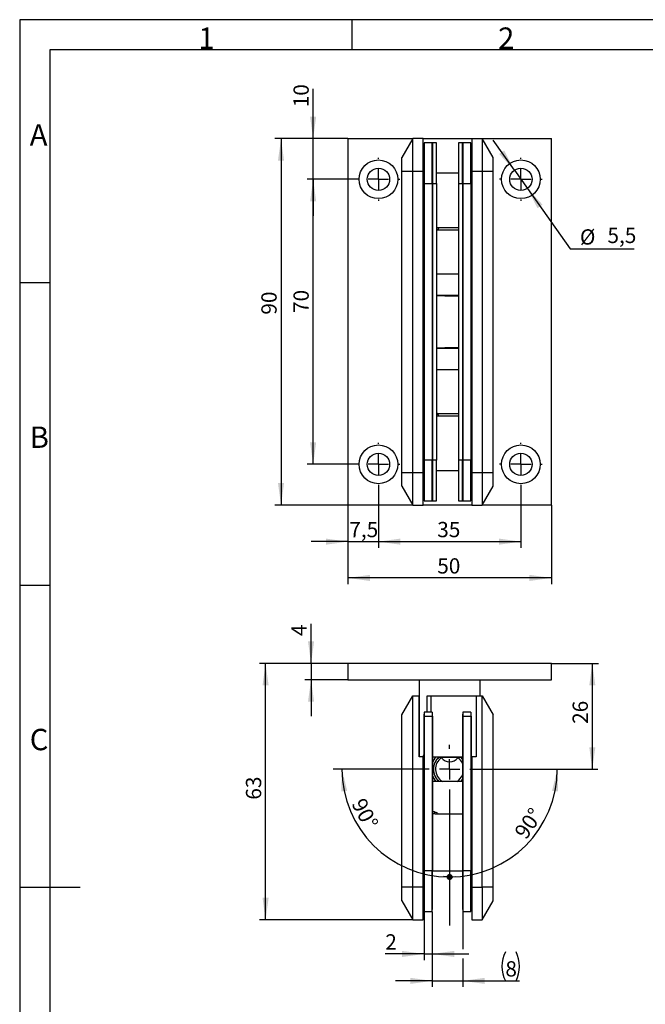
# Model space of a CAD drawing. Units: millimetres. Extents: x 7 to 412, y 7 to 291.
# Drawn here: x 7 to 110, y 129 to 291 of the extents above; entities that cross this region are included whole.
import ezdxf

# ---------------------------------------------------------------- set-up
doc = ezdxf.new("R2010")
doc.units = ezdxf.units.MM
doc.layers.add('FORMAT', color=7, linetype='Continuous')
doc.styles.add('SLDTEXTSTYLE0', font='TXT', dxfattribs={"width": 0.7})
doc.dimstyles.new('SLDDIMSTYLE0', dxfattribs={"dimtxt": 2.5, "dimasz": 3.6, "dimexe": 0, "dimexo": 0.0625, "dimtad": 1, "dimdec": 1, "dimlfac": 1.5, "dimrnd": 1e-09, "dimzin": 12, "dimdsep": 46, "dimtxsty": 'SLDTEXTSTYLE0', "dimsah": 1, "dimcen": 0.09, "dimadec": 0, "dimazin": 3, "dimtfac": 1, "dimtofl": 0, "dimtmove": 0, "dimatfit": 3, "dimfxl": 0, "dimfrac": 2, "dimtolj": 1, "dimtzin": 12, "dimarcsym": 0})
doc.dimstyles.new('SLDDIMSTYLE1', dxfattribs={"dimtxt": 2.5, "dimasz": 3.6, "dimexe": 0, "dimexo": 0.0625, "dimtad": 1, "dimdec": 1, "dimlfac": 1.5, "dimrnd": 1e-09, "dimzin": 12, "dimdsep": 46, "dimtxsty": 'SLDTEXTSTYLE0', "dimsah": 1, "dimcen": 0.09, "dimadec": 0, "dimazin": 3, "dimtfac": 1, "dimtmove": 0, "dimatfit": 0, "dimfxl": 0, "dimfrac": 2, "dimtolj": 1, "dimtzin": 12, "dimarcsym": 0})
doc.dimstyles.new('SLDDIMSTYLE2', dxfattribs={"dimtxt": 2.5, "dimasz": 3.6, "dimexe": 0, "dimexo": 0.0625, "dimtad": 1, "dimdec": 1, "dimlfac": 1.5, "dimrnd": 1e-09, "dimzin": 12, "dimdsep": 46, "dimtxsty": 'SLDTEXTSTYLE0', "dimsah": 1, "dimcen": 0, "dimadec": 0, "dimazin": 3, "dimtfac": 1, "dimtmove": 0, "dimatfit": 3, "dimfxl": 0, "dimfrac": 2, "dimtolj": 1, "dimtzin": 12, "dimarcsym": 0})
doc.dimstyles.new('SLDDIMSTYLE3', dxfattribs={"dimtxt": 2.5, "dimasz": 1, "dimexe": 0, "dimexo": 0.0625, "dimtad": 1, "dimdec": 4, "dimlfac": 1.5, "dimzin": 12, "dimdsep": 46, "dimtxsty": 'SLDTEXTSTYLE0', "dimblk1": 'DOT', "dimsah": 1, "dimcen": 0.09, "dimazin": 3, "dimtfac": 1, "dimtofl": 0, "dimtmove": 0, "dimatfit": 3, "dimldrblk": 'DOT', "dimfxl": 0, "dimfrac": 2, "dimtolj": 1, "dimtzin": 12, "dimarcsym": 0})
doc.dimstyles.new('SLDDIMSTYLE4', dxfattribs={"dimtxt": 2.5, "dimasz": 3.6, "dimexe": 0, "dimexo": 0.0625, "dimtad": 1, "dimdec": 4, "dimlfac": 1.5, "dimzin": 12, "dimdsep": 46, "dimtxsty": 'SLDTEXTSTYLE0', "dimblk2": 'DOT', "dimsah": 1, "dimcen": 0.09, "dimazin": 3, "dimtfac": 1, "dimtofl": 0, "dimtmove": 0, "dimatfit": 3, "dimfxl": 0, "dimfrac": 2, "dimtolj": 1, "dimtzin": 12, "dimarcsym": 0})

# ---------------------------------------------------------------- blocks, each defined once
blk = doc.blocks.new('_D_6')
at = {"layer": 'FORMAT', "color": 7}
for p, q in [((62.31, 264.43), (54.12, 264.43)), ((55.12, 217.76), (55.12, 264.43)), ((62.31, 217.76), (54.12, 217.76))]:
    blk.add_line(p, q, dxfattribs=at)
for points in [[(55.12, 264.43), (54.62, 260.83), (55.62, 260.83)], [(55.12, 217.76), (55.62, 221.36), (54.62, 221.36)]]:
    blk.add_solid(points, dxfattribs=at)
at = {"layer": 'FORMAT', "color": 7, "insert": (51.9, 242.54), "char_height": 2.5, "attachment_point": 1, "rotation": 90, "style": 'SLDTEXTSTYLE0'}
blk.add_mtext('70', dxfattribs=at)
blk = doc.blocks.new('_D_7')
at = {"layer": 'FORMAT', "color": 7}
for p, q in [((60.81, 271.09), (48.86, 271.09)), ((49.86, 271.09), (49.86, 211.09)), ((60.81, 211.09), (48.86, 211.09))]:
    blk.add_line(p, q, dxfattribs=at)
for points in [[(49.86, 271.09), (49.36, 267.49), (50.36, 267.49)], [(49.86, 211.09), (50.36, 214.69), (49.36, 214.69)]]:
    blk.add_solid(points, dxfattribs=at)
at = {"layer": 'FORMAT', "color": 7, "insert": (46.64, 242.27), "char_height": 2.5, "attachment_point": 1, "rotation": 90, "style": 'SLDTEXTSTYLE0'}
blk.add_mtext('90', dxfattribs=at)
blk = doc.blocks.new('_D_8')
at = {"layer": 'FORMAT', "color": 7}
for p, q in [((65.81, 214.26), (65.81, 204.1)), ((60.81, 211.09), (60.81, 204.1)), ((60.81, 205.1), (54.81, 205.1)), ((60.81, 205.1), (65.81, 205.1)), ((65.81, 205.1), (71.81, 205.1))]:
    blk.add_line(p, q, dxfattribs=at)
for points in [[(60.81, 205.1), (57.21, 205.6), (57.21, 204.6)], [(65.81, 205.1), (69.41, 204.6), (69.41, 205.6)]]:
    blk.add_solid(points, dxfattribs=at)
at = {"layer": 'FORMAT', "color": 7, "insert": (61.05, 208.33), "char_height": 2.5, "attachment_point": 1, "style": 'SLDTEXTSTYLE0'}
blk.add_mtext('7,5', dxfattribs=at)
blk = doc.blocks.new('_D_9')
at = {"layer": 'FORMAT', "color": 7}
for p, q in [((65.81, 214.26), (65.81, 204.1)), ((89.15, 214.26), (89.15, 204.1)), ((65.81, 205.1), (89.15, 205.1))]:
    blk.add_line(p, q, dxfattribs=at)
for points in [[(65.81, 205.1), (69.41, 204.6), (69.41, 205.6)], [(89.15, 205.1), (85.55, 205.6), (85.55, 204.6)]]:
    blk.add_solid(points, dxfattribs=at)
at = {"layer": 'FORMAT', "color": 7, "insert": (75.45, 208.33), "char_height": 2.5, "attachment_point": 1, "style": 'SLDTEXTSTYLE0'}
blk.add_mtext('35', dxfattribs=at)
blk = doc.blocks.new('_D_10')
at = {"layer": 'FORMAT', "color": 7}
for p, q in [((60.81, 211.09), (60.81, 198.16)), ((94.15, 211.09), (94.15, 198.16)), ((94.15, 199.16), (60.81, 199.16))]:
    blk.add_line(p, q, dxfattribs=at)
for points in [[(60.81, 199.16), (64.41, 198.66), (64.41, 199.66)], [(94.15, 199.16), (90.55, 199.66), (90.55, 198.66)]]:
    blk.add_solid(points, dxfattribs=at)
at = {"layer": 'FORMAT', "color": 7, "insert": (75.45, 202.38), "char_height": 2.5, "attachment_point": 1, "style": 'SLDTEXTSTYLE0'}
blk.add_mtext('50', dxfattribs=at)
blk = doc.blocks.new('_D_11')
at = {"layer": 'FORMAT', "color": 7}
for p, q in [((88.09, 265.92), (84.62, 270.82)), ((88.09, 265.92), (90.21, 262.93)), ((90.21, 262.93), (97.23, 253.02)), ((97.23, 253.02), (107.71, 253.02))]:
    blk.add_line(p, q, dxfattribs=at)
for points in [[(88.09, 265.92), (86.41, 269.15), (85.6, 268.57)], [(90.21, 262.93), (91.88, 259.7), (92.7, 260.28)]]:
    blk.add_solid(points, dxfattribs=at)
at = {"layer": 'FORMAT', "color": 7, "char_height": 2.5, "attachment_point": 1, "style": 'SLDTEXTSTYLE0'}
for s, insert in [('%%c', (98.82, 256.24)), ('5,5', (103.33, 256.49))]:
    blk.add_mtext(s, dxfattribs=dict(at, insert=insert))
blk = doc.blocks.new('_D_12')
at = {"layer": 'FORMAT', "color": 7}
for p, q in [((55.12, 271.09), (55.12, 279.22)), ((60.81, 271.09), (54.12, 271.09)), ((55.12, 264.43), (55.12, 271.09)), ((62.31, 264.43), (54.12, 264.43)), ((55.12, 264.43), (55.12, 258.43))]:
    blk.add_line(p, q, dxfattribs=at)
for points in [[(55.12, 271.09), (55.62, 274.69), (54.62, 274.69)], [(55.12, 264.43), (54.62, 260.83), (55.62, 260.83)]]:
    blk.add_solid(points, dxfattribs=at)
at = {"layer": 'FORMAT', "color": 7, "insert": (51.9, 276.22), "char_height": 2.5, "attachment_point": 1, "rotation": 90, "style": 'SLDTEXTSTYLE0'}
blk.add_mtext('10', dxfattribs=at)
blk = doc.blocks.new('SW_CENTERMARKSYMBOL_2')
at = {"layer": 'FORMAT', "color": 0}
for p, q in [((0, 3.33), (0, 3.5)), ((0, 0), (0, 1.67)), ((-3.33, 0), (-3.5, 0)), ((0, 0), (-1.67, 0)), ((0, 0), (0, -1.67)), ((0, 0), (1.67, 0)), ((3.33, 0), (3.5, 0)), ((0, -3.33), (0, -3.5))]:
    blk.add_line(p, q, dxfattribs=at)
blk = doc.blocks.new('SW_CENTERMARKSYMBOL_3')
at = {"layer": 'FORMAT', "color": 0}
for p, q in [((0, 3.33), (0, 3.5)), ((0, 0), (0, 1.67)), ((-3.33, 0), (-3.5, 0)), ((0, 0), (-1.67, 0)), ((0, 0), (0, -1.67)), ((0, 0), (1.67, 0)), ((3.33, 0), (3.5, 0)), ((0, -3.33), (0, -3.5))]:
    blk.add_line(p, q, dxfattribs=at)
blk = doc.blocks.new('SW_CENTERMARKSYMBOL_4')
at = {"layer": 'FORMAT', "color": 0}
for p, q in [((0, 3.33), (0, 3.5)), ((0, 0), (0, 1.67)), ((-3.33, 0), (-3.5, 0)), ((0, 0), (-1.67, 0)), ((0, 0), (0, -1.67)), ((0, 0), (1.67, 0)), ((3.33, 0), (3.5, 0)), ((0, -3.33), (0, -3.5))]:
    blk.add_line(p, q, dxfattribs=at)
blk = doc.blocks.new('SW_CENTERMARKSYMBOL_5')
at = {"layer": 'FORMAT', "color": 0}
for p, q in [((0, 3.33), (0, 3.5)), ((0, 0), (0, 1.67)), ((-3.33, 0), (-3.5, 0)), ((0, 0), (-1.67, 0)), ((0, 0), (0, -1.67)), ((0, 0), (1.67, 0)), ((3.33, 0), (3.5, 0)), ((0, -3.33), (0, -3.5))]:
    blk.add_line(p, q, dxfattribs=at)
blk = doc.blocks.new('_D_13')
at = {"layer": 'FORMAT', "color": 7}
for p, q in [((60.81, 185.16), (46.33, 185.16)), ((47.33, 143.18), (47.33, 185.16)), ((71.47, 143.18), (46.33, 143.18))]:
    blk.add_line(p, q, dxfattribs=at)
for points in [[(47.33, 185.16), (46.83, 181.56), (47.83, 181.56)], [(47.33, 143.18), (47.83, 146.78), (46.83, 146.78)]]:
    blk.add_solid(points, dxfattribs=at)
at = {"layer": 'FORMAT', "color": 7, "insert": (44.11, 162.85), "char_height": 2.5, "attachment_point": 1, "rotation": 90, "style": 'SLDTEXTSTYLE0'}
blk.add_mtext('63', dxfattribs=at)
blk = doc.blocks.new('_D_14')
at = {"layer": 'FORMAT', "color": 7}
for p, q in [((54.78, 185.16), (54.78, 191.64)), ((60.81, 185.16), (53.78, 185.16)), ((54.78, 185.16), (54.78, 182.5)), ((60.81, 182.5), (53.78, 182.5)), ((54.78, 182.5), (54.78, 176.5))]:
    blk.add_line(p, q, dxfattribs=at)
for points in [[(54.78, 185.16), (55.28, 188.76), (54.28, 188.76)], [(54.78, 182.5), (54.28, 178.9), (55.28, 178.9)]]:
    blk.add_solid(points, dxfattribs=at)
at = {"layer": 'FORMAT', "color": 7, "insert": (51.55, 189.64), "char_height": 2.5, "attachment_point": 1, "rotation": 90, "style": 'SLDTEXTSTYLE0'}
blk.add_mtext('4', dxfattribs=at)
blk = doc.blocks.new('_D_15')
at = {"layer": 'FORMAT', "color": 7}
for p, q in [((94.15, 185.16), (101.85, 185.16)), ((100.85, 185.16), (100.85, 167.83))]:
    blk.add_line(p, q, dxfattribs=at)
for points in [[(100.85, 185.16), (100.35, 181.56), (101.35, 181.56)], [(100.85, 167.83), (101.35, 171.43), (100.35, 171.43)]]:
    blk.add_solid(points, dxfattribs=at)
at = {"layer": 'FORMAT', "color": 7, "insert": (97.62, 175.26), "char_height": 2.5, "attachment_point": 1, "rotation": 90, "style": 'SLDTEXTSTYLE0'}
blk.add_mtext('26', dxfattribs=at)
blk = doc.blocks.new('_DOT')
at = {"color": 0, "linetype": 'ByBlock', "lineweight": -2}
blk.add_line((-0.5, 0), (-1, 0), dxfattribs=at)
at = {"color": 0, "linetype": 'ByBlock', "const_width": 0.5}
blk.add_lwpolyline([(-0.25, 0, 1), (0.25, 0, 1)], format="xyb", close=True, dxfattribs=at)
blk = doc.blocks.new('_D_16')
at = {"layer": 'FORMAT', "color": 7}
blk.add_arc((77.48, 167.83), 17.64, 270, 0, dxfattribs=at)
blk.add_solid([(95.12, 167.83), (94.26, 164.3), (95.25, 164.2)], dxfattribs=at)
at = {"layer": 'FORMAT', "color": 7, "rotation": 185.768034628949}
blk.add_blockref('_DOT', (77.48, 150.19, 30), dxfattribs=at)
at = {"layer": 'FORMAT', "color": 7, "insert": (87.94, 157.6), "char_height": 2.5, "attachment_point": 1, "rotation": 55.4776, "style": 'SLDTEXTSTYLE0'}
blk.add_mtext('90°', dxfattribs=at)
blk = doc.blocks.new('_D_17')
at = {"layer": 'FORMAT', "color": 7}
blk.add_arc((77.48, 167.83), 17.64, 180, 270, dxfattribs=at)
blk.add_solid([(59.84, 167.83), (59.71, 164.2), (60.7, 164.3)], dxfattribs=at)
at = {"layer": 'FORMAT', "color": 7, "rotation": 354.2319653710519}
blk.add_blockref('_DOT', (77.48, 150.19, 30), dxfattribs=at)
at = {"layer": 'FORMAT', "color": 7, "insert": (63.55, 163.37), "char_height": 2.5, "attachment_point": 1, "rotation": 297.5818, "style": 'SLDTEXTSTYLE0'}
blk.add_mtext('90°', dxfattribs=at)
blk = doc.blocks.new('_D_18')
at = {"layer": 'FORMAT', "color": 7}
for p, q in [((73.3, 144.51), (73.3, 136.59)), ((74.63, 144.51), (74.63, 136.59)), ((73.3, 137.59), (66.94, 137.59)), ((73.3, 137.59), (74.63, 137.59)), ((74.63, 137.59), (80.63, 137.59))]:
    blk.add_line(p, q, dxfattribs=at)
for points in [[(73.3, 137.59), (69.7, 138.09), (69.7, 137.09)], [(74.63, 137.59), (78.23, 137.09), (78.23, 138.09)]]:
    blk.add_solid(points, dxfattribs=at)
at = {"layer": 'FORMAT', "color": 7, "insert": (66.94, 140.81), "char_height": 2.5, "attachment_point": 1, "style": 'SLDTEXTSTYLE0'}
blk.add_mtext('2', dxfattribs=at)
blk = doc.blocks.new('_D_19')
at = {"layer": 'FORMAT', "color": 7}
for p, q in [((74.63, 144.51), (74.63, 132.18)), ((79.63, 144.51), (79.63, 138.35)), ((79.63, 136.83), (79.63, 132.18)), ((74.63, 133.18), (68.63, 133.18)), ((74.63, 133.18), (79.63, 133.18)), ((79.63, 133.18), (88.92, 133.18))]:
    blk.add_line(p, q, dxfattribs=at)
for centre, start, end in [((91.36, 135.56), 153.4349, 206.5651), ((83.61, 135.56), 333.4349, 26.5651)]:
    blk.add_arc(centre, 5.31, start, end, dxfattribs=at)
for points in [[(74.63, 133.18), (71.03, 133.68), (71.03, 132.68)], [(79.63, 133.18), (83.23, 132.68), (83.23, 133.68)]]:
    blk.add_solid(points, dxfattribs=at)
at = {"layer": 'FORMAT', "color": 7, "insert": (86.61, 136.4), "char_height": 2.5, "attachment_point": 1, "style": 'SLDTEXTSTYLE0'}
blk.add_mtext('8', dxfattribs=at)
blk = doc.blocks.new('SW_CENTERMARKSYMBOL_6')
at = {"layer": 'FORMAT', "color": 0}
for p, q in [((0, 3.33), (0, 3.98)), ((0, 0), (0, 1.67)), ((-3.33, 0), (-19.07, 0)), ((0, 0), (-1.67, 0)), ((0, 0), (0, -1.67)), ((0, 0), (1.67, 0)), ((3.33, 0), (24.29, 0)), ((0, -3.33), (0, -25.56))]:
    blk.add_line(p, q, dxfattribs=at)

msp = doc.modelspace()

# ---------------------------------------------------------------- linework, layer by layer
at = {"color": 7, "linetype": 'Continuous', "lineweight": 25}
for p, q in [((60.814936, 271.093255), (60.814936, 211.093255)), ((60.814936, 271.093255), (71.468269, 271.093255)), ((71.468269, 271.093255), (69.668269, 267.975564)), ((71.468269, 265.759922), (71.468269, 271.093255)), ((73.134936, 271.093255), (71.468269, 271.093255)), ((73.134936, 271.093255), (81.134936, 271.093255)), ((73.134936, 265.759922), (73.134936, 271.093255)), ((81.134936, 271.093255), (81.134936, 265.759922)), ((81.134936, 271.093255), (82.801603, 271.093255)), ((82.801603, 271.093255), (82.801603, 265.759922)), ((84.601603, 267.975564), (82.801603, 271.093255)), ((82.801603, 271.093255), (94.148269, 271.093255)), ((94.148269, 211.093255), (94.148269, 271.093255)), ((73.301603, 270.093255), (73.268269, 270.093255)), ((73.268269, 270.093255), (73.268269, 268.924774)), ((74.634936, 270.426589), (73.301603, 270.426589)), ((73.301603, 270.426589), (73.301603, 263.759922)), ((74.634936, 263.759922), (74.634936, 270.426589)), ((74.668269, 270.093255), (74.634936, 270.093255)), ((75.334936, 270.426589), (74.668269, 270.426589)), ((74.668269, 270.426589), (74.668269, 263.759922)), ((75.334936, 263.759922), (75.334936, 270.426589)), ((79.601603, 270.426589), (78.934936, 270.426589)), ((78.934936, 270.426589), (78.934936, 263.759922)), ((79.601603, 263.759922), (79.601603, 270.426589)), ((79.634936, 270.093255), (79.601603, 270.093255)), ((80.968269, 270.426589), (79.634936, 270.426589)), ((79.634936, 270.426589), (79.634936, 263.759922)), ((80.968269, 263.759922), (80.968269, 270.426589)), ((81.001603, 270.093255), (80.968269, 270.093255)), ((81.001603, 268.924774), (81.001603, 270.093255)), ((69.668269, 265.759922), (69.668269, 267.975564)), ((73.268269, 269.069745), (73.134936, 269.093255)), ((73.268269, 265.826589), (73.268269, 268.907842)), ((81.134936, 269.093255), (81.001603, 269.069745)), ((81.001603, 268.907842), (81.001603, 265.826589)), ((84.601603, 265.759922), (84.601603, 267.975564)), ((69.668269, 216.426589), (69.668269, 265.759922)), ((69.668269, 265.759922), (71.468269, 265.759922)), ((71.468269, 216.426589), (71.468269, 265.759922)), ((71.468269, 265.759922), (73.134936, 265.759922)), ((73.134936, 216.426589), (73.134936, 265.759922)), ((73.268269, 265.759922), (73.134936, 265.759922)), ((73.268269, 265.826589), (73.268269, 263.759922)), ((78.934936, 265.426589), (75.334936, 265.426589)), ((81.001603, 263.759922), (81.001603, 265.826589)), ((81.134936, 265.759922), (81.001603, 265.759922)), ((81.134936, 265.759922), (81.134936, 216.426589)), ((81.134936, 265.759922), (82.801603, 265.759922)), ((82.801603, 265.759922), (82.801603, 216.426589)), ((82.801603, 265.759922), (84.601603, 265.759922)), ((84.601603, 216.426589), (84.601603, 265.759922)), ((73.268269, 263.759922), (73.301603, 263.759922)), ((73.268269, 263.759922), (73.268269, 218.426589)), ((73.301603, 263.759922), (74.634936, 263.759922)), ((73.301603, 263.759922), (73.301603, 218.426589)), ((74.634936, 263.759922), (74.634936, 218.426589)), ((74.634936, 263.759922), (74.668269, 263.759922)), ((74.668269, 263.759922), (75.334936, 263.759922)), ((74.668269, 263.759922), (74.668269, 218.426589)), ((75.334936, 263.759922), (75.334936, 218.426589)), ((78.934936, 263.759922), (79.601603, 263.759922)), ((78.934936, 263.759922), (78.934936, 218.426589)), ((79.601603, 263.759922), (79.634936, 263.759922)), ((79.601603, 263.759922), (79.601603, 218.426589)), ((79.634936, 263.759922), (80.968269, 263.759922)), ((79.634936, 263.759922), (79.634936, 218.426589)), ((80.968269, 263.759922), (80.968269, 218.426589)), ((80.968269, 263.759922), (81.001603, 263.759922)), ((81.001603, 263.759922), (81.001603, 218.426589)), ((75.334936, 256.562126), (78.934936, 256.562126)), ((75.463215, 256.097543), (75.334936, 256.007116)), ((78.934936, 256.097543), (75.463215, 256.097543)), ((75.334936, 248.926589), (78.934936, 248.926589)), ((78.934936, 233.259922), (75.334936, 233.259922)), ((75.463215, 226.088968), (78.934936, 226.088968)), ((78.934936, 225.624384), (75.334936, 225.624384)), ((73.301603, 218.426589), (73.268269, 218.426589)), ((73.268269, 218.426589), (73.268269, 216.359922)), ((73.301603, 218.426589), (73.301603, 211.759922)), ((74.634936, 218.426589), (73.301603, 218.426589)), ((74.634936, 211.759922), (74.634936, 218.426589)), ((74.668269, 218.426589), (74.634936, 218.426589)), ((74.668269, 218.426589), (74.668269, 211.759922)), ((75.334936, 218.426589), (74.668269, 218.426589)), ((75.334936, 211.759922), (75.334936, 218.426589)), ((79.601603, 218.426589), (78.934936, 218.426589)), ((78.934936, 218.426589), (78.934936, 211.759922)), ((79.634936, 218.426589), (79.601603, 218.426589)), ((79.601603, 211.759922), (79.601603, 218.426589)), ((79.634936, 218.426589), (79.634936, 211.759922)), ((80.968269, 218.426589), (79.634936, 218.426589)), ((80.968269, 211.759922), (80.968269, 218.426589)), ((81.001603, 218.426589), (80.968269, 218.426589)), ((81.001603, 216.359922), (81.001603, 218.426589)), ((69.668269, 216.426589), (71.468269, 216.426589)), ((69.668269, 214.210947), (69.668269, 216.426589)), ((71.468269, 216.426589), (73.134936, 216.426589)), ((71.468269, 211.093255), (71.468269, 216.426589)), ((73.134936, 211.093255), (73.134936, 216.426589)), ((73.268269, 216.426589), (73.134936, 216.426589)), ((73.268269, 213.278669), (73.268269, 216.359922)), ((75.334936, 216.759922), (78.934936, 216.759922)), ((81.134936, 216.426589), (81.001603, 216.426589)), ((81.001603, 216.359922), (81.001603, 213.278669)), ((81.134936, 216.426589), (81.134936, 211.093255)), ((81.134936, 216.426589), (82.801603, 216.426589)), ((82.801603, 216.426589), (82.801603, 211.093255)), ((82.801603, 216.426589), (84.601603, 216.426589)), ((84.601603, 214.210947), (84.601603, 216.426589)), ((69.668269, 214.210947), (71.468269, 211.093255)), ((73.268269, 213.116766), (73.134936, 213.093255)), ((73.268269, 213.278669), (73.268269, 212.093255)), ((81.001603, 212.093255), (81.001603, 213.278669)), ((81.134936, 213.093255), (81.001603, 213.116766)), ((82.801603, 211.093255), (84.601603, 214.210947)), ((73.268269, 212.093255), (73.301603, 212.093255)), ((73.301603, 211.759922), (74.634936, 211.759922)), ((74.634936, 212.093255), (74.668269, 212.093255)), ((74.668269, 211.759922), (75.334936, 211.759922)), ((78.934936, 211.759922), (79.601603, 211.759922)), ((79.601603, 212.093255), (79.634936, 212.093255)), ((79.634936, 211.759922), (80.968269, 211.759922)), ((80.968269, 212.093255), (81.001603, 212.093255)), ((71.468269, 211.093255), (60.814936, 211.093255)), ((71.468269, 211.093255), (73.134936, 211.093255)), ((81.134936, 211.093255), (73.134936, 211.093255)), ((81.134936, 211.093255), (82.801603, 211.093255)), ((94.148269, 211.093255), (82.801603, 211.093255)), ((94.148269, 185.163956), (60.814936, 185.163956)), ((60.814936, 185.163956), (60.814936, 182.497289)), ((94.148269, 182.497289), (94.148269, 185.163956)), ((60.814936, 182.497289), (94.148269, 182.497289)), ((72.481603, 182.497289), (72.481603, 169.847289)), ((82.481603, 179.847289), (82.481603, 182.497289)), ((69.668269, 176.729598), (71.468269, 179.847289)), ((71.468269, 148.513956), (71.468269, 179.847289)), ((71.468269, 179.847289), (72.468269, 179.847289)), ((72.468269, 169.847289), (72.468269, 179.847289)), ((73.801603, 177.180623), (73.801603, 179.847289)), ((73.801603, 179.847289), (74.468269, 179.847289)), ((74.468269, 179.847289), (81.801603, 179.847289)), ((74.468269, 177.180623), (74.468269, 179.847289)), ((81.801603, 179.847289), (81.801603, 169.847289)), ((81.801603, 179.847289), (82.801603, 179.847289)), ((82.801603, 179.847289), (84.601603, 176.729598)), ((82.801603, 148.513956), (82.801603, 179.847289)), ((69.668269, 148.513956), (69.668269, 176.729598)), ((73.301603, 176.847289), (73.268269, 176.847289)), ((73.268269, 176.847289), (73.268269, 176.513956)), ((73.268269, 176.513956), (73.301603, 176.513956)), ((73.268269, 176.513956), (73.268269, 151.180623)), ((74.634936, 177.180623), (73.301603, 177.180623)), ((73.301603, 177.180623), (73.301603, 176.513956)), ((73.301603, 176.513956), (74.634936, 176.513956)), ((73.301603, 176.513956), (73.301603, 151.180623)), ((74.634936, 177.180623), (74.634936, 176.513956)), ((74.668269, 176.847289), (74.634936, 176.847289)), ((74.634936, 176.513956), (74.634936, 151.180623)), ((74.634936, 176.513956), (74.668269, 176.513956)), ((74.668269, 176.513956), (74.668269, 176.847289)), ((74.668269, 176.513956), (74.668269, 151.180623)), ((79.634936, 176.847289), (79.601603, 176.847289)), ((79.601603, 176.847289), (79.601603, 176.513956)), ((79.601603, 176.513956), (79.634936, 176.513956)), ((79.601603, 176.513956), (79.601603, 151.180623)), ((80.968269, 177.180623), (79.634936, 177.180623)), ((79.634936, 177.180623), (79.634936, 176.513956)), ((79.634936, 176.513956), (80.968269, 176.513956)), ((79.634936, 176.513956), (79.634936, 151.180623)), ((80.968269, 177.180623), (80.968269, 176.513956)), ((81.001603, 176.847289), (80.968269, 176.847289)), ((80.968269, 176.513956), (80.968269, 151.180623)), ((80.968269, 176.513956), (81.001603, 176.513956)), ((81.001603, 176.513956), (81.001603, 176.847289)), ((81.001603, 176.513956), (81.001603, 151.180623)), ((84.601603, 148.513956), (84.601603, 176.729598)), ((73.134936, 169.847289), (72.468269, 169.847289)), ((73.08909, 169.847289), (73.268269, 170.198941)), ((73.134936, 148.513956), (73.134936, 169.847289)), ((74.668269, 169.847289), (79.601603, 169.847289)), ((75.699048, 169.813956), (75.724079, 169.813956)), ((75.724079, 169.813956), (75.97663, 169.813956)), ((76.144909, 169.722763), (76.137877, 169.732275)), ((78.825328, 169.732275), (78.818296, 169.722763)), ((78.986576, 169.813956), (79.239126, 169.813956)), ((79.239126, 169.813956), (79.264157, 169.813956)), ((81.801603, 169.847289), (81.134936, 169.847289)), ((81.134936, 169.847289), (81.134936, 148.513956)), ((73.268269, 168.290446), (73.134936, 168.313956)), ((81.134936, 168.313956), (81.001603, 168.290446)), ((79.601603, 165.847289), (74.668269, 165.847289)), ((75.001603, 160.836166), (74.668269, 160.836166)), ((75.134936, 160.513956), (74.668269, 160.513956)), ((75.001603, 160.836166), (75.001603, 160.513956)), ((75.134936, 160.502036), (75.134936, 160.513956)), ((79.601603, 160.502036), (75.134936, 160.502036)), ((73.268269, 151.180623), (73.268269, 147.491445)), ((73.301603, 151.180623), (73.268269, 151.180623)), ((74.634936, 151.180623), (73.301603, 151.180623)), ((73.301603, 151.180623), (73.301603, 144.513956)), ((74.634936, 144.513956), (74.634936, 151.180623)), ((74.668269, 151.180623), (74.634936, 151.180623)), ((74.668269, 151.180623), (79.601603, 151.180623)), ((74.668269, 144.847289), (74.668269, 151.180623)), ((79.601603, 151.180623), (79.601603, 144.847289)), ((79.634936, 151.180623), (79.601603, 151.180623)), ((80.968269, 151.180623), (79.634936, 151.180623)), ((79.634936, 151.180623), (79.634936, 144.513956)), ((80.968269, 144.513956), (80.968269, 151.180623)), ((81.001603, 151.180623), (80.968269, 151.180623)), ((81.001603, 147.491445), (81.001603, 151.180623)), ((69.668269, 146.298314), (69.668269, 148.513956)), ((71.468269, 148.513956), (69.668269, 148.513956)), ((71.468269, 143.180623), (71.468269, 148.513956)), ((73.134936, 148.513956), (71.468269, 148.513956)), ((73.134936, 143.180623), (73.134936, 148.513956)), ((73.268269, 148.513956), (73.134936, 148.513956)), ((81.134936, 148.513956), (81.001603, 148.513956)), ((81.134936, 148.513956), (81.134936, 143.180623)), ((81.134936, 148.513956), (82.801603, 148.513956)), ((82.801603, 148.513956), (82.801603, 143.180623)), ((84.601603, 148.513956), (82.801603, 148.513956)), ((84.601603, 146.298314), (84.601603, 148.513956)), ((73.268269, 145.20565), (73.268269, 147.491445)), ((81.001603, 147.491445), (81.001603, 145.20565)), ((69.668269, 146.298314), (71.468269, 143.180623)), ((73.268269, 145.204133), (73.134936, 145.180623)), ((73.268269, 145.204133), (73.268269, 144.847289)), ((81.001603, 144.847289), (81.001603, 145.204133)), ((81.134936, 145.180623), (81.001603, 145.204133)), ((82.801603, 143.180623), (84.601603, 146.298314)), ((73.268269, 144.847289), (73.301603, 144.847289)), ((73.301603, 144.513956), (74.634936, 144.513956)), ((74.634936, 144.847289), (74.668269, 144.847289)), ((79.601603, 144.847289), (79.634936, 144.847289)), ((79.634936, 144.513956), (80.968269, 144.513956)), ((80.968269, 144.847289), (81.001603, 144.847289)), ((71.468269, 143.180623), (73.134936, 143.180623)), ((81.134936, 143.180623), (82.801603, 143.180623))]:
    msp.add_line(p, q, dxfattribs=at)
at = {"color": 7, "linetype": 'Continuous', "lineweight": 25, "flags": 128}
for points in [[(79.601603, 169.448248), (79.576764, 169.480293), (79.226357, 169.847289)], [(79.239126, 169.813956), (79.57872, 169.450684), (79.601603, 169.420623)], [(79.601603, 166.240623), (79.57872, 166.210562), (79.239126, 165.847289)], [(79.264157, 165.847289), (79.576764, 166.180953), (79.601603, 166.212998)]]:
    msp.add_lwpolyline(points, dxfattribs=at)
at = {"color": 7, "linetype": 'Continuous', "lineweight": 25}
for centre, radius in [((65.814936, 264.426589), 3.166667), ((65.814936, 264.426589), 1.833333), ((89.148269, 264.426589), 3.166667), ((89.148269, 264.426589), 1.833333), ((65.814936, 217.759922), 3.166667), ((89.148269, 217.759922), 3.166667), ((65.814936, 217.759922), 1.833333), ((89.148269, 217.759922), 1.833333)]:
    msp.add_circle(centre, radius, dxfattribs=at)
for centre, radius, start, end in [((77.481603, 167.830623), 3, 137.76119047, 159.6816506), ((77.481603, 167.830623), 2.666667, 130.8652878, 228.05184546), ((77.481603, 167.830623), 2.65, 131.54563898, 228.45436102), ((77.481603, 167.830623), 2.316667, 125.23911747, 238.88314629), ((77.481603, 170.718267), 1.666667, 216.67693136, 323.32306864), ((77.481603, 167.830623), 2.316667, 23.77894313, 54.76088253), ((77.481603, 167.830623), 3, 200.3183494, 221.38466759), ((77.481603, 167.830623), 2.316667, 301.11685371, 336.22105687)]:
    msp.add_arc(centre, radius, start, end, dxfattribs=at)
for centre, start_param, end_param in [((73.934936, 241.093255), 1.4551541343, 1.5384830115), ((67.235019, 241.093255), 1.2974052827, 1.3827691954), ((67.235019, 241.093255), 4.9004161118, 4.9857800245), ((73.934936, 241.093255), 4.7447022957, 4.8280311729)]:
    msp.add_ellipse(centre, major_axis=(43.333333, 0), ratio=0.1, start_param=start_param, end_param=end_param, dxfattribs=at)
for points, knots in [([(75.668269, 256.564442), (75.667017, 256.535897), (75.664474, 256.477946), (75.643259, 256.388557), (75.609186, 256.300015), (75.565519, 256.221937), (75.516425, 256.153671), (75.481035, 256.11634), (75.463215, 256.097543)], [0, 0, 0, 0, 0.1762168702, 0.357746033, 0.5339529436, 0.7150322579, 0.8565106087, 1, 1, 1, 1]), ([(75.334936, 226.17832), (75.360444, 226.166065), (75.408086, 226.143175), (75.445727, 226.106163), (75.463215, 226.088968)], [0, 0, 0, 0, 0.5353929097, 1, 1, 1, 1]), ([(75.66606, 225.585978), (75.667012, 225.597929), (75.670138, 225.637176), (75.66354, 225.708905), (75.643505, 225.797864), (75.609118, 225.88652), (75.565533, 225.964568), (75.516422, 226.032841), (75.481034, 226.070171), (75.463215, 226.088968)], [0, 0, 0, 0, 0.07163169407, 0.23522585134, 0.40375177271, 0.56733668377, 0.73544498002, 0.86678899689, 1, 1, 1, 1]), ([(76.137877, 169.732275), (76.116531, 169.754701), (76.079543, 169.79356), (76.016042, 169.812717), (75.982945, 169.813757), (75.97663, 169.813956)], [0, 0, 0, 0, 0.5247876544, 0.9093233658, 1, 1, 1, 1]), ([(76.058927, 169.797289), (76.237907, 169.797289), (76.595919, 169.797289), (77.192517, 169.797289), (77.813678, 169.797289), (78.404907, 169.797289), (78.752272, 169.797289), (78.906676, 169.797289)], [0, 0, 0, 0, 0.1983001651, 0.3966593172, 0.6092240243, 0.8262996596, 1, 1, 1, 1]), ([(78.986576, 169.813956), (78.958696, 169.810264), (78.897764, 169.802196), (78.849755, 169.763619), (78.828793, 169.736721), (78.825328, 169.732275)], [0, 0, 0, 0, 0.4131791472, 0.9029993255, 1, 1, 1, 1]), ([(75.001603, 160.836166), (75.076797, 160.828976), (75.227183, 160.814595), (75.421058, 160.697231), (75.541604, 160.585701), (75.572147, 160.509192), (75.575004, 160.502036)], [0, 0, 0, 0, 0.3221521678, 0.644294228, 0.9667322624, 1, 1, 1, 1])]:
    msp.add_open_spline(points, degree=3, knots=knots, dxfattribs=at)
at = {"layer": 'FORMAT'}
for p, q in [((411.96, 290.565), (7.05, 290.565)), ((7.05, 290.565), (7.05, 6.93)), ((61.5, 285.615), (61.5, 290.565)), ((407, 285.615), (12, 285.615)), ((12, 285.615), (12, 11.385)), ((12, 247.5), (7.05, 247.5)), ((7.05, 198), (12, 198)), ((7.05, 148.5), (16.95, 148.5))]:
    msp.add_line(p, q, dxfattribs=at)

# ---------------------------------------------------------------- block references
at = {"layer": 'FORMAT', "color": 7}
for name, p in [('SW_CENTERMARKSYMBOL_2', (65.814936, 264.426589)), ('SW_CENTERMARKSYMBOL_3', (89.148269, 264.426589)), ('SW_CENTERMARKSYMBOL_5', (65.814936, 217.759922)), ('SW_CENTERMARKSYMBOL_4', (89.148269, 217.759922)), ('SW_CENTERMARKSYMBOL_6', (77.481603, 167.830623))]:
    msp.add_blockref(name, p, dxfattribs=at)

# ---------------------------------------------------------------- texts
at = {"layer": 'FORMAT', "char_height": 3.5, "attachment_point": 1, "style": 'SLDTEXTSTYLE0'}
for s, insert in [('1', (36.3375, 289.289245)), ('2', (85.425, 289.289245)), ('A', (8.7, 273.449241)), ('B', (8.7, 223.949241)), ('C', (8.7, 174.449241))]:
    msp.add_mtext(s, dxfattribs=dict(at, insert=insert))

# ---------------------------------------------------------------- dimensions: what is measured, and where the dimension line sits
at = {"layer": 'FORMAT', "color": 7}
for base, p1, p2, dimstyle, picture, middle in [((55.121494, 271.093255), (62.314936, 264.426589), (60.814936, 271.093255), 'SLDDIMSTYLE1', '_D_12', (55.121494, 277.720828)), ((49.86338, 211.093255), (60.814936, 271.093255), (60.814936, 211.093255), 'SLDDIMSTYLE0', '_D_7', (49.86338, 244.022016)), ((55.121494, 264.426589), (62.314936, 217.759922), (62.314936, 264.426589), 'SLDDIMSTYLE0', '_D_6', (55.121494, 244.287959)), ((54.776741, 182.497289), (60.814936, 185.163956), (60.814936, 182.497289), 'SLDDIMSTYLE1', '_D_14', (54.776741, 190.644029)), ((47.334817, 185.163956), (71.468269, 143.180623), (60.814936, 185.163956), 'SLDDIMSTYLE0', '_D_13', (47.334817, 164.597296)), ((100.8476, 167.830623), (94.148269, 185.163956), (101.773752, 167.830623), 'SLDDIMSTYLE0', '_D_15', (100.8476, 177.011158))]:
    dim = msp.add_linear_dim(base=base, p1=p1, p2=p2, angle=90, dimstyle=dimstyle, dxfattribs=at)
    dim.commit()
    dim.dimension.update_dxf_attribs({"geometry": picture, "text_midpoint": middle, "dimtype": 160})
dim = msp.add_diameter_dim_2p(p1=(90.208466, 262.930897), p2=(88.088073, 265.92228), dimstyle='SLDDIMSTYLE2', dxfattribs=at)
dim.commit()
dim.dimension.update_dxf_attribs({"geometry": '_D_11', "text_midpoint": (103.266097, 255.518301), "dimtype": 163})
for base, p1, p2, dimstyle, picture, middle in [((65.814936, 205.103267), (60.814936, 211.093255), (65.814936, 214.259922), 'SLDDIMSTYLE1', '_D_8', (63.233288, 205.103267)), ((89.148269, 205.103267), (65.814936, 214.259922), (89.148269, 214.259922), 'SLDDIMSTYLE0', '_D_9', (77.204358, 205.103267)), ((60.814936, 199.155679), (94.148269, 211.093255), (60.814936, 211.093255), 'SLDDIMSTYLE0', '_D_10', (77.204358, 199.155679)), ((74.634936, 137.592148), (73.301603, 144.513956), (74.634936, 144.513956), 'SLDDIMSTYLE1', '_D_18', (67.813339, 137.592148))]:
    dim = msp.add_linear_dim(base=base, p1=p1, p2=p2, dimstyle=dimstyle, dxfattribs=at)
    dim.commit()
    dim.dimension.update_dxf_attribs({"geometry": picture, "text_midpoint": middle, "dimtype": 160})
for base, line1, line2, dimstyle, picture, middle in [((89.953357, 155.358869), ((101.773752, 167.830623), (58.40979, 167.830623)), ((77.481603, 142.271525), (77.481603, 171.813956)), 'SLDDIMSTYLE3', '_D_16', (92.013409, 157.834828)), ((65.009849, 155.358869), ((58.40979, 167.830623), (101.773752, 167.830623)), ((77.481603, 171.813956), (77.481603, 142.271525)), 'SLDDIMSTYLE4', '_D_17', (61.848399, 159.66409))]:
    dim = msp.add_angular_dim_2l(base=base, line1=line1, line2=line2, dimstyle=dimstyle, dxfattribs=at)
    dim.commit()
    dim.dimension.update_dxf_attribs({"geometry": picture, "text_midpoint": middle, "dimtype": 162})
dim = msp.add_linear_dim(base=(79.634936, 133.180554), p1=(74.634936, 144.513956), p2=(79.634936, 144.513956), text='(<>)', dimstyle='SLDDIMSTYLE1', dxfattribs=at)
dim.commit()
dim.dimension.update_dxf_attribs({"geometry": '_D_19', "text_midpoint": (87.484658, 133.180554), "dimtype": 160})

doc.saveas('drawing.dxf')
